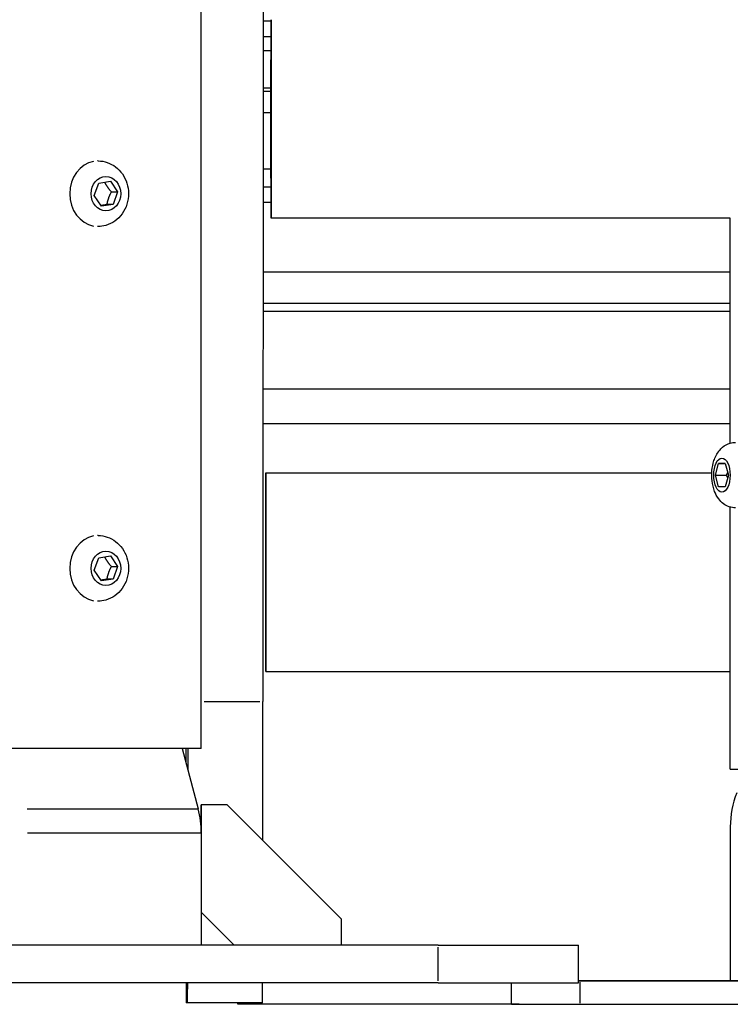
# Model space of a CAD drawing. Units: millimetres. Extents: x -632 to 22432, y 7 to 15606.
# Drawn here: x 8081 to 8233, y 9933 to 10143 of the extents above; entities that cross this region are included whole.
import ezdxf

# ---------------------------------------------------------------- set-up
doc = ezdxf.new("R2010")
doc.units = ezdxf.units.MM
doc.header["$MEASUREMENT"] = 0
doc.styles.get("Standard").update_dxf_attribs({"font": 'square721_bt_roman.ttf'})
doc.dimstyles.get("Standard").update_dxf_attribs({"dimtxt": 200, "dimasz": 100, "dimexe": 0.18, "dimexo": 0.0625, "dimgap": 40, "dimtad": 1, "dimdec": 0, "dimlfac": 0.1, "dimrnd": 5, "dimzin": 0, "dimdsep": 46, "dimtxsty": 'Standard', "dimcen": 0.09, "dimse1": 1, "dimse2": 1, "dimadec": 0, "dimazin": 0, "dimtfac": 1, "dimtdec": 0, "dimtofl": 0, "dimtmove": 0, "dimatfit": 3, "dimfxl": 1, "dimtolj": 1, "dimtzin": 0, "dimarcsym": 0})

# ---------------------------------------------------------------- blocks, each defined once
blk = doc.blocks.new('*D1')
at = {"color": 0, "lineweight": -2, "transparency": 16777216}
blk.add_line((254.84, 15096.67), (9218.37, 15096.67), dxfattribs=at)
at = {"color": 0, "transparency": 16777216}
for points in [[(254.84, 15138.34), (254.84, 15055), (4.84, 15096.67)], [(9218.37, 15138.34), (9218.37, 15055), (9468.37, 15096.67)]]:
    blk.add_solid(points, dxfattribs=at)
at = {"layer": 'Defpoints', "color": 0, "transparency": 16777216}
for p in [(9468.37, 15096.67), (9468.37, 10066.76), (4.84, 10056.9)]:
    blk.add_point(p, dxfattribs=at)
at = {"color": 0, "transparency": 16777216, "insert": (4736.61, 15376.14), "char_height": 350, "attachment_point": 5}
blk.add_mtext('\\A1;945', dxfattribs=at)
blk = doc.blocks.new('*D26')
at = {"color": 0, "lineweight": -2, "transparency": 16777216}
blk.add_line((9715.05, 12841.74), (9715.05, 10037.04), dxfattribs=at)
at = {"color": 0, "transparency": 16777216}
for points in [[(9698.38, 12841.74), (9731.72, 12841.74), (9715.05, 12941.74)], [(9698.38, 10037.04), (9731.72, 10037.04), (9715.05, 9937.04)]]:
    blk.add_solid(points, dxfattribs=at)
at = {"layer": 'Defpoints', "color": 0, "transparency": 16777216}
for p in [(2149.74, 12941.74), (2403.7, 9937.04), (9715.05, 9937.04)]:
    blk.add_point(p, dxfattribs=at)
at = {"color": 0, "transparency": 16777216, "insert": (9857.47, 11439.39), "char_height": 200, "attachment_point": 5, "rotation": 90}
blk.add_mtext('\\A1;300', dxfattribs=at)

msp = doc.modelspace()

# ---------------------------------------------------------------- linework, layer by layer
for p, q in [((8120.21, 9987.35), (8120.21, 11190.9)), ((8133.41, 9997.41), (8134.15, 10843.8)), ((8135.13, 10142.72), (8133.53, 10142.72)), ((8133.53, 10139.41), (8135.12, 10139.41)), ((8135.12, 10136.38), (8133.53, 10136.38)), ((8133.52, 10128.43), (8135.12, 10128.43)), ((8133.52, 10127.72), (8135.12, 10127.72)), ((8135.12, 10123.09), (8133.52, 10123.09)), ((8098.16, 10112.85), (8098.01, 10112.85)), ((8133.51, 10111.18), (8135.12, 10111.18)), ((8097.36, 10105.46), (8098.31, 10108.13)), ((8098.31, 10108.13), (8100.79, 10108.52)), ((8100.79, 10108.52), (8102.31, 10106.23)), ((8133.5, 10107.31), (8135.12, 10107.31)), ((8098.89, 10103.18), (8097.36, 10105.46)), ((8101.01, 10106.23), (8102.31, 10106.23)), ((8102.31, 10106.23), (8101.37, 10103.56)), ((8101.37, 10103.56), (8098.89, 10103.18)), ((8101.37, 10103.56), (8100.07, 10103.56)), ((8135.12, 10103.99), (8133.5, 10103.99)), ((8098.16, 10098.85), (8098.01, 10098.85)), ((8233.28, 10100.61), (8135.13, 10100.61)), ((8233.28, 10052.6), (8233.28, 10100.61)), ((8133.49, 10089.14), (8233.28, 10089.14)), ((8133.48, 10082.45), (8233.28, 10082.45)), ((8233.28, 10080.7), (8133.48, 10080.7)), ((8133.46, 10064.18), (8233.28, 10064.18)), ((8133.46, 10056.81), (8233.28, 10056.81)), ((8233.28, 10056.71), (8133.46, 10056.71)), ((8230.1, 10045.75), (8230.79, 10048.25)), ((8230.79, 10048.25), (8232.17, 10048.25)), ((8232.17, 10048.25), (8230.79, 10048.25)), ((8232.17, 10048.25), (8232.86, 10045.75)), ((8134.03, 10046.24), (8229.33, 10046.24)), ((8230.79, 10043.25), (8230.1, 10045.75)), ((8230.1, 10045.75), (8232.38, 10045.75)), ((8232.86, 10045.75), (8232.17, 10043.25)), ((8232.17, 10043.25), (8230.79, 10043.25)), ((8233.28, 9982.96), (8233.28, 10038.91)), ((8098.16, 10032.85), (8098.01, 10032.85)), ((8097.36, 10025.46), (8098.31, 10028.13)), ((8098.31, 10028.13), (8100.79, 10028.52)), ((8100.79, 10028.52), (8102.31, 10026.23)), ((8098.89, 10023.18), (8097.36, 10025.46)), ((8101.01, 10026.23), (8102.31, 10026.23)), ((8102.31, 10026.23), (8101.37, 10023.56)), ((8101.37, 10023.56), (8098.89, 10023.18)), ((8101.37, 10023.56), (8100.07, 10023.56)), ((8098.16, 10018.85), (8098.01, 10018.85)), ((8134.03, 10003.84), (8233.28, 10003.84)), ((8120.87, 9997.41), (8132.75, 9997.41)), ((8120.21, 9987.35), (8031.31, 9987.35)), ((8116.16, 9987.35), (8119.55, 9974.47)), ((8116.96, 9984.32), (8116.96, 9987.35)), ((8120.21, 9969.71), (8120.21, 9975.35)), ((8120.21, 9975.35), (8120.21, 9952.42)), ((8120.21, 9975.35), (8120.21, 9975.35)), ((8125.76, 9975.35), (8120.21, 9975.35)), ((8150.21, 9950.9), (8125.76, 9975.35)), ((8083, 9974.47), (8119.43, 9974.47)), ((8233.28, 9970.66), (8233.28, 9937.75)), ((8083.06, 9969.38), (8120.09, 9969.38)), ((8120.21, 9969.38), (8120.21, 9945.35)), ((8120.21, 9952.42), (8120.21, 9952.42)), ((8127.28, 9945.35), (8120.21, 9952.42)), ((8120.21, 9952.42), (8127.28, 9945.35)), ((8150.21, 9945.35), (8150.21, 9950.9)), ((8170.85, 9945.35), (7980.85, 9945.35)), ((8170.85, 9945.35), (8200.83, 9945.35)), ((8170.85, 9937.75), (8170.85, 9944.95)), ((8200.83, 9937.35), (8200.83, 9945.35)), ((8170.85, 9937.35), (7980.85, 9937.35)), ((8170.85, 9937.35), (8200.83, 9937.35)), ((8186.51, 9932.75), (8186.51, 9937.35)), ((8296.13, 9937.75), (8201.16, 9937.75)), ((8201.16, 9933), (8201.16, 9937.5)), ((8204.13, 9937.75), (8233.28, 9937.75)), ((8117.28, 9933.09), (8116.97, 9933.1)), ((8133.28, 9933.09), (8117.28, 9933.09)), ((8128, 9933.09), (8128, 9932.96)), ((8128, 9932.96), (8128.01, 9932.75)), ((8128.01, 9932.75), (8128.01, 9933.09)), ((8188.19, 9932.75), (8128.01, 9932.75)), ((8201.16, 9932.75), (8296.13, 9932.75))]:
    msp.add_line(p, q)
for centre, start, end in [((8253.28, 9970.66), 158.6986, 180), ((8100.21, 9969.38), 0, 14.754)]:
    msp.add_arc(centre, 20, start, end)
for centre, major_axis, ratio in [((8135.13, 10121.81), (0, 21.2), 0.000691), ((8135.13, 10121.81), (0, -17.95), 0.000691), ((8099.84, 10105.85), (0, 3.65), 0.86568), ((8231.48, 10045.75), (0, 3.65), 0.47925), ((8134.03, 10025.04), (0, 17.95), 0.000691), ((8099.84, 10025.85), (0, 3.65), 0.86568)]:
    msp.add_ellipse(centre, major_axis=major_axis, ratio=ratio)
for centre, major_axis, ratio, start_param, end_param in [((8098.16, 10105.85), (0, 7), 0.86568, 0.15708, 2.984513), ((8134.03, 10025.04), (0, -21.2), 0.000691, 4.874333, 10.798723), ((8098.16, 10025.85), (0, 7), 0.86568, 0.15708, 2.984513), ((8133.28, 10233.09), (0, -300), 0.000691, 0.485349, 0.667152), ((8117.28, 10233.09), (0, 300), 0.000691, 3.724742, 3.752483), ((8250.13, 9982.96), (-16.85, 0), 0.000022, 0.000144, 3.141737), ((8116.97, 9953.1), (0, -20), 0.000691, 5.619209, 6.283163), ((8117.28, 10233.09), (0, -300), 0.000691, 6.283163, 6.451885), ((8133.28, 10233.09), (0, -300), 0.000691, 0, 0.168699), ((8206.63, 9937.75), (8, 0), 0.000022, 3.900255, 8.666569), ((8208.66, 9937.75), (-8, 0), 0.000022, 0.20654, 6.076644), ((8201.51, 9937.75), (-15, 0), 0.000022, 1.524798, 1.546998), ((8203.78, 9937.75), (15, 0), 0.000022, 1.546998, 1.768778), ((8250.13, 9937.75), (16.85, 0), 0.000022, 3.141659, 6.283252), ((8201.51, 9932.75), (-15, 0), 0.000022, 6.283086, 7.830134)]:
    msp.add_ellipse(centre, major_axis=major_axis, ratio=ratio, start_param=start_param, end_param=end_param)
for points, knots in [([(8098.16, 10112.85), (8098.83, 10112.85), (8099.5, 10112.74), (8100.78, 10112.3), (8101.38, 10111.98), (8102.47, 10111.15), (8102.96, 10110.64), (8103.78, 10109.47), (8104.1, 10108.81), (8104.55, 10107.39), (8104.67, 10106.63), (8104.67, 10105.11), (8104.56, 10104.34), (8104.1, 10102.88), (8103.76, 10102.18), (8102.88, 10100.96), (8102.35, 10100.42), (8101.16, 10099.59), (8100.51, 10099.27), (8099.28, 10098.93), (8098.72, 10098.85), (8098.16, 10098.85)], [5.37041, 5.37041, 5.37041, 5.37041, 5.656633, 5.656633, 5.949493, 5.949493, 6.259562, 6.259562, 6.590335, 6.590335, 6.936633, 6.936633, 7.288468, 7.288468, 7.634881, 7.634881, 7.964921, 7.964921, 8.272827, 8.272827, 8.512003, 8.512003, 8.512003, 8.512003]), ([(8234.42, 10038.75), (8233.95, 10038.75), (8233.47, 10038.84), (8232.58, 10039.14), (8232.18, 10039.37), (8231.41, 10039.94), (8231.07, 10040.3), (8230.4, 10041.2), (8230.13, 10041.74), (8229.64, 10043.02), (8229.48, 10043.76), (8229.31, 10045.25), (8229.3, 10045.98), (8229.43, 10047.44), (8229.56, 10048.15), (8230.03, 10049.59), (8230.36, 10050.31), (8231.13, 10051.25), (8231.36, 10051.5), (8232.07, 10052.08), (8232.62, 10052.4), (8233.63, 10052.69), (8234.02, 10052.75), (8234.42, 10052.75)], [0.000277, 0.000277, 0.000277, 0.000277, 0.163616, 0.163616, 0.341663, 0.341663, 0.568785, 0.568785, 0.900376, 0.900376, 1.33565, 1.33565, 1.754057, 1.754057, 2.170237, 2.170237, 2.60756, 2.60756, 2.764727, 2.764727, 3.005729, 3.005729, 3.14187, 3.14187, 3.14187, 3.14187]), ([(8098.16, 10032.85), (8098.83, 10032.85), (8099.5, 10032.74), (8100.78, 10032.3), (8101.38, 10031.98), (8102.47, 10031.15), (8102.96, 10030.64), (8103.78, 10029.47), (8104.1, 10028.81), (8104.55, 10027.39), (8104.67, 10026.63), (8104.67, 10025.11), (8104.56, 10024.34), (8104.1, 10022.88), (8103.76, 10022.18), (8102.88, 10020.96), (8102.35, 10020.42), (8101.16, 10019.59), (8100.51, 10019.27), (8099.28, 10018.93), (8098.72, 10018.85), (8098.16, 10018.85)], [5.37041, 5.37041, 5.37041, 5.37041, 5.656633, 5.656633, 5.949493, 5.949493, 6.259562, 6.259562, 6.590335, 6.590335, 6.936633, 6.936633, 7.288468, 7.288468, 7.634881, 7.634881, 7.964921, 7.964921, 8.272827, 8.272827, 8.512003, 8.512003, 8.512003, 8.512003])]:
    msp.add_open_spline(points, degree=3, knots=knots)
for points, weights in [([(8101.01, 10106.23), (8100.1, 10107.3), (8099.58, 10108.33)], [1, 1.14328823849, 1.02114082297]), ([(8100.07, 10103.56), (8100.33, 10104.9), (8101.01, 10106.23)], [1, 1.15470053838, 1]), ([(8098.76, 10103.38), (8099.32, 10103.46), (8100.07, 10103.56)], [1.07725075047, 1.07457577833, 1]), ([(8232.69, 10046.37), (8232.56, 10046.08), (8232.38, 10045.75)], [1.05535421331, 1.03610222871, 1]), ([(8232.38, 10045.75), (8232.56, 10045.43), (8232.69, 10045.13)], [1, 1.03603436693, 1.05528177741]), ([(8101.01, 10026.23), (8100.1, 10027.3), (8099.58, 10028.33)], [1, 1.14328823849, 1.02114082297]), ([(8100.07, 10023.56), (8100.33, 10024.9), (8101.01, 10026.23)], [1, 1.15470053838, 1]), ([(8098.76, 10023.38), (8099.32, 10023.46), (8100.07, 10023.56)], [1.07725075047, 1.07457577833, 1])]:
    msp.add_rational_spline(points, weights, degree=2)

# ---------------------------------------------------------------- dimensions: what is measured, and where the dimension line sits
dim = msp.add_linear_dim(base=(9468.37, 15096.67), p1=(4.84, 10056.9), p2=(9468.37, 10066.76), dimstyle='Standard', override={"dimtxt": 350, "dimasz": 250, "dimgap": 100})
dim.commit()
dim.dimension.update_dxf_attribs({"geometry": '*D1', "text_midpoint": (4736.61, 15376.14)})
dim = msp.add_linear_dim(base=(9715.05, 9937.04), p1=(2149.74, 12941.74), p2=(2403.7, 9937.04), angle=90, dimstyle='Standard', override={"dimtad": 4})
dim.commit()
dim.dimension.update_dxf_attribs({"geometry": '*D26', "text_midpoint": (9857.47, 11439.39)})

doc.saveas('drawing.dxf')
